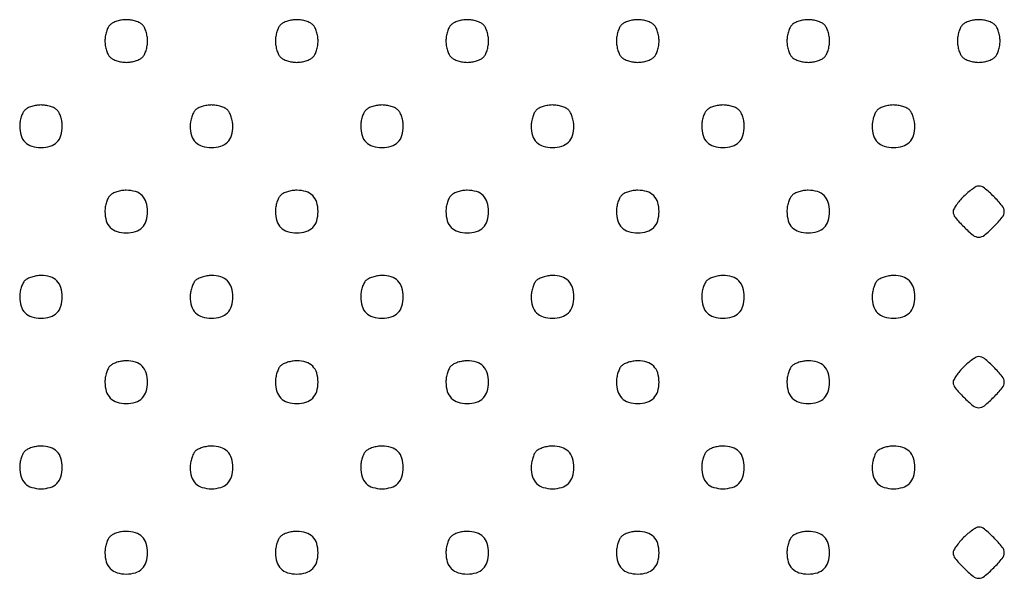
# Model space of a CAD drawing. Extents: x 8 to 4195, y 0 to 9000.
# Drawn here: x 268 to 499, y 151 to 282 of the extents above; entities that cross this region are included whole.
import ezdxf

# ---------------------------------------------------------------- set-up
doc = ezdxf.new("R2010")
doc.units = 0
doc.header["$MEASUREMENT"] = 0

msp = doc.modelspace()

# ---------------------------------------------------------------- linework, layer by layer
for points in [[(289.2, 280.8, 0.082665), (288.739331, 280.155329, 0.03742), (288.3525, 279.18875, 0.035729), (288.088514, 278.083486, 0.040779), (288, 277, 0.040779), (288.088514, 275.916514, 0.035729), (288.3525, 274.81125, 0.03742), (288.739331, 273.844671, 0.082665), (289.2, 273.2, 0.082665), (289.844671, 272.739331, 0.03742), (290.81125, 272.3525, 0.035729), (291.916514, 272.088514, 0.040779), (293, 272, 0.040779), (294.083486, 272.088514, 0.035729), (295.18875, 272.3525, 0.03742), (296.155329, 272.739331, 0.082665), (296.8, 273.2, 0.082665), (297.260669, 273.844671, 0.03742), (297.6475, 274.81125, 0.035729), (297.911486, 275.916514, 0.040779), (298, 277, 0.040779), (297.911486, 278.083486, 0.035729), (297.6475, 279.18875, 0.03742), (297.260669, 280.155329, 0.082665), (296.8, 280.8, 0.082665), (296.155329, 281.260669, 0.03742), (295.18875, 281.6475, 0.035729), (294.083486, 281.911486, 0.040779), (293, 282, 0.040779), (291.916514, 281.911486, 0.035729), (290.81125, 281.6475, 0.03742), (289.844671, 281.260669, 0.082665)], [(329.2, 280.8, 0.082665), (328.739331, 280.155329, 0.03742), (328.3525, 279.18875, 0.035729), (328.088514, 278.083486, 0.040779), (328, 277, 0.040779), (328.088514, 275.916514, 0.035729), (328.3525, 274.81125, 0.03742), (328.739331, 273.844671, 0.082665), (329.2, 273.2, 0.082665), (329.844671, 272.739331, 0.03742), (330.81125, 272.3525, 0.035729), (331.916514, 272.088514, 0.040779), (333, 272, 0.040779), (334.083486, 272.088514, 0.035729), (335.18875, 272.3525, 0.03742), (336.155329, 272.739331, 0.082665), (336.8, 273.2, 0.082665), (337.260669, 273.844671, 0.03742), (337.6475, 274.81125, 0.035729), (337.911486, 275.916514, 0.040779), (338, 277, 0.040779), (337.911486, 278.083486, 0.035729), (337.6475, 279.18875, 0.03742), (337.260669, 280.155329, 0.082665), (336.8, 280.8, 0.082665), (336.155329, 281.260669, 0.03742), (335.18875, 281.6475, 0.035729), (334.083486, 281.911486, 0.040779), (333, 282, 0.040779), (331.916514, 281.911486, 0.035729), (330.81125, 281.6475, 0.03742), (329.844671, 281.260669, 0.082665)], [(369.2, 280.8, 0.082665), (368.739331, 280.155329, 0.03742), (368.3525, 279.18875, 0.035729), (368.088514, 278.083486, 0.040779), (368, 277, 0.040779), (368.088514, 275.916514, 0.035729), (368.3525, 274.81125, 0.03742), (368.739331, 273.844671, 0.082665), (369.2, 273.2, 0.082665), (369.844671, 272.739331, 0.03742), (370.81125, 272.3525, 0.035729), (371.916514, 272.088514, 0.040779), (373, 272, 0.040779), (374.083486, 272.088514, 0.035729), (375.18875, 272.3525, 0.03742), (376.155329, 272.739331, 0.082665), (376.8, 273.2, 0.082665), (377.260669, 273.844671, 0.03742), (377.6475, 274.81125, 0.035729), (377.911486, 275.916514, 0.040779), (378, 277, 0.040779), (377.911486, 278.083486, 0.035729), (377.6475, 279.18875, 0.03742), (377.260669, 280.155329, 0.082665), (376.8, 280.8, 0.082665), (376.155329, 281.260669, 0.03742), (375.18875, 281.6475, 0.035729), (374.083486, 281.911486, 0.040779), (373, 282, 0.040779), (371.916514, 281.911486, 0.035729), (370.81125, 281.6475, 0.03742), (369.844671, 281.260669, 0.082665)], [(409.2, 280.8, 0.082665), (408.739331, 280.155329, 0.03742), (408.3525, 279.18875, 0.035729), (408.088514, 278.083486, 0.040779), (408, 277, 0.040779), (408.088514, 275.916514, 0.035729), (408.3525, 274.81125, 0.03742), (408.739331, 273.844671, 0.082665), (409.2, 273.2, 0.082665), (409.844671, 272.739331, 0.03742), (410.81125, 272.3525, 0.035729), (411.916514, 272.088514, 0.040779), (413, 272, 0.040779), (414.083486, 272.088514, 0.035729), (415.18875, 272.3525, 0.03742), (416.155329, 272.739331, 0.082665), (416.8, 273.2, 0.082665), (417.260669, 273.844671, 0.03742), (417.6475, 274.81125, 0.035729), (417.911486, 275.916514, 0.040779), (418, 277, 0.040779), (417.911486, 278.083486, 0.035729), (417.6475, 279.18875, 0.03742), (417.260669, 280.155329, 0.082665), (416.8, 280.8, 0.082665), (416.155329, 281.260669, 0.03742), (415.18875, 281.6475, 0.035729), (414.083486, 281.911486, 0.040779), (413, 282, 0.040779), (411.916514, 281.911486, 0.035729), (410.81125, 281.6475, 0.03742), (409.844671, 281.260669, 0.082665)], [(449.2, 280.8, 0.082665), (448.739331, 280.155329, 0.03742), (448.3525, 279.18875, 0.035729), (448.088514, 278.083486, 0.040779), (448, 277, 0.040779), (448.088514, 275.916514, 0.035729), (448.3525, 274.81125, 0.03742), (448.739331, 273.844671, 0.082665), (449.2, 273.2, 0.082665), (449.844671, 272.739331, 0.03742), (450.81125, 272.3525, 0.035729), (451.916514, 272.088514, 0.040779), (453, 272, 0.040779), (454.083486, 272.088514, 0.035729), (455.18875, 272.3525, 0.03742), (456.155329, 272.739331, 0.082665), (456.8, 273.2, 0.082665), (457.260669, 273.844671, 0.03742), (457.6475, 274.81125, 0.035729), (457.911486, 275.916514, 0.040779), (458, 277, 0.040779), (457.911486, 278.083486, 0.035729), (457.6475, 279.18875, 0.03742), (457.260669, 280.155329, 0.082665), (456.8, 280.8, 0.082665), (456.155329, 281.260669, 0.03742), (455.18875, 281.6475, 0.035729), (454.083486, 281.911486, 0.040779), (453, 282, 0.040779), (451.916514, 281.911486, 0.035729), (450.81125, 281.6475, 0.03742), (449.844671, 281.260669, 0.082665)], [(489.2, 280.8, 0.082665), (488.739331, 280.155329, 0.03742), (488.3525, 279.18875, 0.035729), (488.088514, 278.083486, 0.040779), (488, 277, 0.040779), (488.088514, 275.916514, 0.035729), (488.3525, 274.81125, 0.03742), (488.739331, 273.844671, 0.082665), (489.2, 273.2, 0.082665), (489.844671, 272.739331, 0.03742), (490.81125, 272.3525, 0.035729), (491.916514, 272.088514, 0.040779), (493, 272, 0.040779), (494.083486, 272.088514, 0.035729), (495.18875, 272.3525, 0.03742), (496.155329, 272.739331, 0.082665), (496.8, 273.2, 0.082665), (497.260669, 273.844671, 0.03742), (497.6475, 274.81125, 0.035729), (497.911486, 275.916514, 0.040779), (498, 277, 0.040779), (497.911486, 278.083486, 0.035729), (497.6475, 279.18875, 0.03742), (497.260669, 280.155329, 0.082665), (496.8, 280.8, 0.082665), (496.155329, 281.260669, 0.03742), (495.18875, 281.6475, 0.035729), (494.083486, 281.911486, 0.040779), (493, 282, 0.040779), (491.916514, 281.911486, 0.035729), (490.81125, 281.6475, 0.03742), (489.844671, 281.260669, 0.082665)], [(269.2, 260.8, 0.082665), (268.739331, 260.155329, 0.03742), (268.3525, 259.18875, 0.035729), (268.088514, 258.083486, 0.040779), (268, 257, 0.073503), (268.320572, 254.831104, 0.123602), (269.260716, 253.260716, 0.123602), (270.831104, 252.320572, 0.073503), (273, 252, 0.073503), (275.168896, 252.320572, 0.123602), (276.739284, 253.260716, 0.123602), (277.679428, 254.831104, 0.073503), (278, 257, 0.040779), (277.911486, 258.083486, 0.035729), (277.6475, 259.18875, 0.03742), (277.260669, 260.155329, 0.082665), (276.8, 260.8, 0.082665), (276.155329, 261.260669, 0.03742), (275.18875, 261.6475, 0.035729), (274.083486, 261.911486, 0.040779), (273, 262, 0.040779), (271.916514, 261.911486, 0.035729), (270.81125, 261.6475, 0.03742), (269.844671, 261.260669, 0.082665)], [(309.2, 260.8, 0.082665), (308.739331, 260.155329, 0.03742), (308.3525, 259.18875, 0.035729), (308.088514, 258.083486, 0.040779), (308, 257, 0.073503), (308.320572, 254.831104, 0.123602), (309.260716, 253.260716, 0.123602), (310.831104, 252.320572, 0.073503), (313, 252, 0.073503), (315.168896, 252.320572, 0.123602), (316.739284, 253.260716, 0.123602), (317.679428, 254.831104, 0.073503), (318, 257, 0.040779), (317.911486, 258.083486, 0.035729), (317.6475, 259.18875, 0.03742), (317.260669, 260.155329, 0.082665), (316.8, 260.8, 0.082665), (316.155329, 261.260669, 0.03742), (315.18875, 261.6475, 0.035729), (314.083486, 261.911486, 0.040779), (313, 262, 0.040779), (311.916514, 261.911486, 0.035729), (310.81125, 261.6475, 0.03742), (309.844671, 261.260669, 0.082665)], [(349.2, 260.8, 0.082665), (348.739331, 260.155329, 0.03742), (348.3525, 259.18875, 0.035729), (348.088514, 258.083486, 0.040779), (348, 257, 0.073503), (348.320572, 254.831104, 0.123602), (349.260716, 253.260716, 0.123602), (350.831104, 252.320572, 0.073503), (353, 252, 0.073503), (355.168896, 252.320572, 0.123602), (356.739284, 253.260716, 0.123602), (357.679428, 254.831104, 0.073503), (358, 257, 0.040779), (357.911486, 258.083486, 0.035729), (357.6475, 259.18875, 0.03742), (357.260669, 260.155329, 0.082665), (356.8, 260.8, 0.082665), (356.155329, 261.260669, 0.03742), (355.18875, 261.6475, 0.035729), (354.083486, 261.911486, 0.040779), (353, 262, 0.040779), (351.916514, 261.911486, 0.035729), (350.81125, 261.6475, 0.03742), (349.844671, 261.260669, 0.082665)], [(389.2, 260.8, 0.082665), (388.739331, 260.155329, 0.03742), (388.3525, 259.18875, 0.035729), (388.088514, 258.083486, 0.040779), (388, 257, 0.073503), (388.320572, 254.831104, 0.123602), (389.260716, 253.260716, 0.123602), (390.831104, 252.320572, 0.073503), (393, 252, 0.073503), (395.168896, 252.320572, 0.123602), (396.739284, 253.260716, 0.123602), (397.679428, 254.831104, 0.073503), (398, 257, 0.040779), (397.911486, 258.083486, 0.035729), (397.6475, 259.18875, 0.03742), (397.260669, 260.155329, 0.082665), (396.8, 260.8, 0.082665), (396.155329, 261.260669, 0.03742), (395.18875, 261.6475, 0.035729), (394.083486, 261.911486, 0.040779), (393, 262, 0.040779), (391.916514, 261.911486, 0.035729), (390.81125, 261.6475, 0.03742), (389.844671, 261.260669, 0.082665)], [(429.2, 260.8, 0.082665), (428.739331, 260.155329, 0.03742), (428.3525, 259.18875, 0.035729), (428.088514, 258.083486, 0.040779), (428, 257, 0.073503), (428.320572, 254.831104, 0.123602), (429.260716, 253.260716, 0.123602), (430.831104, 252.320572, 0.073503), (433, 252, 0.073503), (435.168896, 252.320572, 0.123602), (436.739284, 253.260716, 0.123602), (437.679428, 254.831104, 0.073503), (438, 257, 0.040779), (437.911486, 258.083486, 0.035729), (437.6475, 259.18875, 0.03742), (437.260669, 260.155329, 0.082665), (436.8, 260.8, 0.082665), (436.155329, 261.260669, 0.03742), (435.18875, 261.6475, 0.035729), (434.083486, 261.911486, 0.040779), (433, 262, 0.040779), (431.916514, 261.911486, 0.035729), (430.81125, 261.6475, 0.03742), (429.844671, 261.260669, 0.082665)], [(469.2, 260.8, 0.082665), (468.739331, 260.155329, 0.03742), (468.3525, 259.18875, 0.035729), (468.088514, 258.083486, 0.040779), (468, 257, 0.073503), (468.320572, 254.831104, 0.123602), (469.260716, 253.260716, 0.123602), (470.831104, 252.320572, 0.073503), (473, 252, 0.073503), (475.168896, 252.320572, 0.123602), (476.739284, 253.260716, 0.123602), (477.679428, 254.831104, 0.073503), (478, 257, 0.040779), (477.911486, 258.083486, 0.035729), (477.6475, 259.18875, 0.03742), (477.260669, 260.155329, 0.082665), (476.8, 260.8, 0.082665), (476.155329, 261.260669, 0.03742), (475.18875, 261.6475, 0.035729), (474.083486, 261.911486, 0.040779), (473, 262, 0.040779), (471.916514, 261.911486, 0.035729), (470.81125, 261.6475, 0.03742), (469.844671, 261.260669, 0.082665)], [(489.454545, 240.545455, 0.020418), (488.514856, 239.525716, 0.024553), (487.721023, 238.491477, 0.02436), (487.148482, 237.571805, 0.127719), (487, 237, 0.173561), (487.477493, 235.665864, 0.024505), (489.468981, 233.468981, 0.024505), (491.665864, 231.477493, 0.173561), (493, 231, 0.173561), (494.334136, 231.477493, 0.024505), (496.531019, 233.468981, 0.024505), (498.522507, 235.665864, 0.173561), (499, 237, 0.173561), (498.522507, 238.334136, 0.024505), (496.531019, 240.531019, 0.024505), (494.334136, 242.522507, 0.173561), (493, 243, 0.127719), (492.428195, 242.851518, 0.02436), (491.508523, 242.278977, 0.024553), (490.474284, 241.485144, 0.020418)], [(289.2, 240.8, 0.082665), (288.739331, 240.155329, 0.03742), (288.3525, 239.18875, 0.035729), (288.088514, 238.083486, 0.040779), (288, 237, 0.073503), (288.320572, 234.831104, 0.123602), (289.260716, 233.260716, 0.123602), (290.831104, 232.320572, 0.073503), (293, 232, 0.073503), (295.168896, 232.320572, 0.123602), (296.739284, 233.260716, 0.123602), (297.679428, 234.831104, 0.073503), (298, 237, 0.073503), (297.679428, 239.168896, 0.123602), (296.739284, 240.739284, 0.123602), (295.168896, 241.679428, 0.073503), (293, 242, 0.040779), (291.916514, 241.911486, 0.035729), (290.81125, 241.6475, 0.03742), (289.844671, 241.260669, 0.082665)], [(329.2, 240.8, 0.082665), (328.739331, 240.155329, 0.03742), (328.3525, 239.18875, 0.035729), (328.088514, 238.083486, 0.040779), (328, 237, 0.073503), (328.320572, 234.831104, 0.123602), (329.260716, 233.260716, 0.123602), (330.831104, 232.320572, 0.073503), (333, 232, 0.073503), (335.168896, 232.320572, 0.123602), (336.739284, 233.260716, 0.123602), (337.679428, 234.831104, 0.073503), (338, 237, 0.073503), (337.679428, 239.168896, 0.123602), (336.739284, 240.739284, 0.123602), (335.168896, 241.679428, 0.073503), (333, 242, 0.040779), (331.916514, 241.911486, 0.035729), (330.81125, 241.6475, 0.03742), (329.844671, 241.260669, 0.082665)], [(369.2, 240.8, 0.082665), (368.739331, 240.155329, 0.03742), (368.3525, 239.18875, 0.035729), (368.088514, 238.083486, 0.040779), (368, 237, 0.073503), (368.320572, 234.831104, 0.123602), (369.260716, 233.260716, 0.123602), (370.831104, 232.320572, 0.073503), (373, 232, 0.073503), (375.168896, 232.320572, 0.123602), (376.739284, 233.260716, 0.123602), (377.679428, 234.831104, 0.073503), (378, 237, 0.073503), (377.679428, 239.168896, 0.123602), (376.739284, 240.739284, 0.123602), (375.168896, 241.679428, 0.073503), (373, 242, 0.040779), (371.916514, 241.911486, 0.035729), (370.81125, 241.6475, 0.03742), (369.844671, 241.260669, 0.082665)], [(409.2, 240.8, 0.082665), (408.739331, 240.155329, 0.03742), (408.3525, 239.18875, 0.035729), (408.088514, 238.083486, 0.040779), (408, 237, 0.073503), (408.320572, 234.831104, 0.123602), (409.260716, 233.260716, 0.123602), (410.831104, 232.320572, 0.073503), (413, 232, 0.073503), (415.168896, 232.320572, 0.123602), (416.739284, 233.260716, 0.123602), (417.679428, 234.831104, 0.073503), (418, 237, 0.073503), (417.679428, 239.168896, 0.123602), (416.739284, 240.739284, 0.123602), (415.168896, 241.679428, 0.073503), (413, 242, 0.040779), (411.916514, 241.911486, 0.035729), (410.81125, 241.6475, 0.03742), (409.844671, 241.260669, 0.082665)], [(449.2, 240.8, 0.082665), (448.739331, 240.155329, 0.03742), (448.3525, 239.18875, 0.035729), (448.088514, 238.083486, 0.040779), (448, 237, 0.073503), (448.320572, 234.831104, 0.123602), (449.260716, 233.260716, 0.123602), (450.831104, 232.320572, 0.073503), (453, 232, 0.073503), (455.168896, 232.320572, 0.123602), (456.739284, 233.260716, 0.123602), (457.679428, 234.831104, 0.073503), (458, 237, 0.073503), (457.679428, 239.168896, 0.123602), (456.739284, 240.739284, 0.123602), (455.168896, 241.679428, 0.073503), (453, 242, 0.040779), (451.916514, 241.911486, 0.035729), (450.81125, 241.6475, 0.03742), (449.844671, 241.260669, 0.082665)], [(269.2, 220.8, 0.082665), (268.739331, 220.155329, 0.03742), (268.3525, 219.18875, 0.035729), (268.088514, 218.083486, 0.040779), (268, 217, 0.073503), (268.320572, 214.831104, 0.123602), (269.260716, 213.260716, 0.123602), (270.831104, 212.320572, 0.073503), (273, 212, 0.073503), (275.168896, 212.320572, 0.123602), (276.739284, 213.260716, 0.123602), (277.679428, 214.831104, 0.073503), (278, 217, 0.073503), (277.679428, 219.168896, 0.123602), (276.739284, 220.739284, 0.123602), (275.168896, 221.679428, 0.073503), (273, 222, 0.040779), (271.916514, 221.911486, 0.035729), (270.81125, 221.6475, 0.03742), (269.844671, 221.260669, 0.082665)], [(309.2, 220.8, 0.082665), (308.739331, 220.155329, 0.03742), (308.3525, 219.18875, 0.035729), (308.088514, 218.083486, 0.040779), (308, 217, 0.073503), (308.320572, 214.831104, 0.123602), (309.260716, 213.260716, 0.123602), (310.831104, 212.320572, 0.073503), (313, 212, 0.073503), (315.168896, 212.320572, 0.123602), (316.739284, 213.260716, 0.123602), (317.679428, 214.831104, 0.073503), (318, 217, 0.073503), (317.679428, 219.168896, 0.123602), (316.739284, 220.739284, 0.123602), (315.168896, 221.679428, 0.073503), (313, 222, 0.040779), (311.916514, 221.911486, 0.035729), (310.81125, 221.6475, 0.03742), (309.844671, 221.260669, 0.082665)], [(349.2, 220.8, 0.082665), (348.739331, 220.155329, 0.03742), (348.3525, 219.18875, 0.035729), (348.088514, 218.083486, 0.040779), (348, 217, 0.073503), (348.320572, 214.831104, 0.123602), (349.260716, 213.260716, 0.123602), (350.831104, 212.320572, 0.073503), (353, 212, 0.073503), (355.168896, 212.320572, 0.123602), (356.739284, 213.260716, 0.123602), (357.679428, 214.831104, 0.073503), (358, 217, 0.073503), (357.679428, 219.168896, 0.123602), (356.739284, 220.739284, 0.123602), (355.168896, 221.679428, 0.073503), (353, 222, 0.040779), (351.916514, 221.911486, 0.035729), (350.81125, 221.6475, 0.03742), (349.844671, 221.260669, 0.082665)], [(389.2, 220.8, 0.082665), (388.739331, 220.155329, 0.03742), (388.3525, 219.18875, 0.035729), (388.088514, 218.083486, 0.040779), (388, 217, 0.073503), (388.320572, 214.831104, 0.123602), (389.260716, 213.260716, 0.123602), (390.831104, 212.320572, 0.073503), (393, 212, 0.073503), (395.168896, 212.320572, 0.123602), (396.739284, 213.260716, 0.123602), (397.679428, 214.831104, 0.073503), (398, 217, 0.073503), (397.679428, 219.168896, 0.123602), (396.739284, 220.739284, 0.123602), (395.168896, 221.679428, 0.073503), (393, 222, 0.040779), (391.916514, 221.911486, 0.035729), (390.81125, 221.6475, 0.03742), (389.844671, 221.260669, 0.082665)], [(429.2, 220.8, 0.082665), (428.739331, 220.155329, 0.03742), (428.3525, 219.18875, 0.035729), (428.088514, 218.083486, 0.040779), (428, 217, 0.073503), (428.320572, 214.831104, 0.123602), (429.260716, 213.260716, 0.123602), (430.831104, 212.320572, 0.073503), (433, 212, 0.073503), (435.168896, 212.320572, 0.123602), (436.739284, 213.260716, 0.123602), (437.679428, 214.831104, 0.073503), (438, 217, 0.073503), (437.679428, 219.168896, 0.123602), (436.739284, 220.739284, 0.123602), (435.168896, 221.679428, 0.073503), (433, 222, 0.040779), (431.916514, 221.911486, 0.035729), (430.81125, 221.6475, 0.03742), (429.844671, 221.260669, 0.082665)], [(469.2, 220.8, 0.082665), (468.739331, 220.155329, 0.03742), (468.3525, 219.18875, 0.035729), (468.088514, 218.083486, 0.040779), (468, 217, 0.073503), (468.320572, 214.831104, 0.123602), (469.260716, 213.260716, 0.123602), (470.831104, 212.320572, 0.073503), (473, 212, 0.073503), (475.168896, 212.320572, 0.123602), (476.739284, 213.260716, 0.123602), (477.679428, 214.831104, 0.073503), (478, 217, 0.073503), (477.679428, 219.168896, 0.123602), (476.739284, 220.739284, 0.123602), (475.168896, 221.679428, 0.073503), (473, 222, 0.040779), (471.916514, 221.911486, 0.035729), (470.81125, 221.6475, 0.03742), (469.844671, 221.260669, 0.082665)], [(289.2, 200.8, 0.082665), (288.739331, 200.155329, 0.03742), (288.3525, 199.18875, 0.035729), (288.088514, 198.083486, 0.040779), (288, 197, 0.073503), (288.320572, 194.831104, 0.123602), (289.260716, 193.260716, 0.123602), (290.831104, 192.320572, 0.073503), (293, 192, 0.073503), (295.168896, 192.320572, 0.123602), (296.739284, 193.260716, 0.123602), (297.679428, 194.831104, 0.073503), (298, 197, 0.073503), (297.679428, 199.168896, 0.123602), (296.739284, 200.739284, 0.123602), (295.168896, 201.679428, 0.073503), (293, 202, 0.040779), (291.916514, 201.911486, 0.035729), (290.81125, 201.6475, 0.03742), (289.844671, 201.260669, 0.082665)], [(329.2, 200.8, 0.082665), (328.739331, 200.155329, 0.03742), (328.3525, 199.18875, 0.035729), (328.088514, 198.083486, 0.040779), (328, 197, 0.073503), (328.320572, 194.831104, 0.123602), (329.260716, 193.260716, 0.123602), (330.831104, 192.320572, 0.073503), (333, 192, 0.073503), (335.168896, 192.320572, 0.123602), (336.739284, 193.260716, 0.123602), (337.679428, 194.831104, 0.073503), (338, 197, 0.073503), (337.679428, 199.168896, 0.123602), (336.739284, 200.739284, 0.123602), (335.168896, 201.679428, 0.073503), (333, 202, 0.040779), (331.916514, 201.911486, 0.035729), (330.81125, 201.6475, 0.03742), (329.844671, 201.260669, 0.082665)], [(369.2, 200.8, 0.082665), (368.739331, 200.155329, 0.03742), (368.3525, 199.18875, 0.035729), (368.088514, 198.083486, 0.040779), (368, 197, 0.073503), (368.320572, 194.831104, 0.123602), (369.260716, 193.260716, 0.123602), (370.831104, 192.320572, 0.073503), (373, 192, 0.073503), (375.168896, 192.320572, 0.123602), (376.739284, 193.260716, 0.123602), (377.679428, 194.831104, 0.073503), (378, 197, 0.073503), (377.679428, 199.168896, 0.123602), (376.739284, 200.739284, 0.123602), (375.168896, 201.679428, 0.073503), (373, 202, 0.040779), (371.916514, 201.911486, 0.035729), (370.81125, 201.6475, 0.03742), (369.844671, 201.260669, 0.082665)], [(409.2, 200.8, 0.082665), (408.739331, 200.155329, 0.03742), (408.3525, 199.18875, 0.035729), (408.088514, 198.083486, 0.040779), (408, 197, 0.073503), (408.320572, 194.831104, 0.123602), (409.260716, 193.260716, 0.123602), (410.831104, 192.320572, 0.073503), (413, 192, 0.073503), (415.168896, 192.320572, 0.123602), (416.739284, 193.260716, 0.123602), (417.679428, 194.831104, 0.073503), (418, 197, 0.073503), (417.679428, 199.168896, 0.123602), (416.739284, 200.739284, 0.123602), (415.168896, 201.679428, 0.073503), (413, 202, 0.040779), (411.916514, 201.911486, 0.035729), (410.81125, 201.6475, 0.03742), (409.844671, 201.260669, 0.082665)], [(449.2, 200.8, 0.082665), (448.739331, 200.155329, 0.03742), (448.3525, 199.18875, 0.035729), (448.088514, 198.083486, 0.040779), (448, 197, 0.073503), (448.320572, 194.831104, 0.123602), (449.260716, 193.260716, 0.123602), (450.831104, 192.320572, 0.073503), (453, 192, 0.073503), (455.168896, 192.320572, 0.123602), (456.739284, 193.260716, 0.123602), (457.679428, 194.831104, 0.073503), (458, 197, 0.073503), (457.679428, 199.168896, 0.123602), (456.739284, 200.739284, 0.123602), (455.168896, 201.679428, 0.073503), (453, 202, 0.040779), (451.916514, 201.911486, 0.035729), (450.81125, 201.6475, 0.03742), (449.844671, 201.260669, 0.082665)], [(489.454545, 200.545455, 0.020418), (488.514856, 199.525716, 0.024553), (487.721023, 198.491477, 0.02436), (487.148482, 197.571805, 0.127719), (487, 197, 0.173561), (487.477493, 195.665864, 0.024505), (489.468981, 193.468981, 0.024505), (491.665864, 191.477493, 0.173561), (493, 191, 0.173561), (494.334136, 191.477493, 0.024505), (496.531019, 193.468981, 0.024505), (498.522507, 195.665864, 0.173561), (499, 197, 0.173561), (498.522507, 198.334136, 0.024505), (496.531019, 200.531019, 0.024505), (494.334136, 202.522507, 0.173561), (493, 203, 0.127719), (492.428195, 202.851518, 0.02436), (491.508523, 202.278977, 0.024553), (490.474284, 201.485144, 0.020418)], [(269.2, 180.8, 0.082665), (268.739331, 180.155329, 0.03742), (268.3525, 179.18875, 0.035729), (268.088514, 178.083486, 0.040779), (268, 177, 0.073503), (268.320572, 174.831104, 0.123602), (269.260716, 173.260716, 0.123602), (270.831104, 172.320572, 0.073503), (273, 172, 0.073503), (275.168896, 172.320572, 0.123602), (276.739284, 173.260716, 0.123602), (277.679428, 174.831104, 0.073503), (278, 177, 0.073503), (277.679428, 179.168896, 0.123602), (276.739284, 180.739284, 0.123602), (275.168896, 181.679428, 0.073503), (273, 182, 0.040779), (271.916514, 181.911486, 0.035729), (270.81125, 181.6475, 0.03742), (269.844671, 181.260669, 0.082665)], [(309.2, 180.8, 0.082665), (308.739331, 180.155329, 0.03742), (308.3525, 179.18875, 0.035729), (308.088514, 178.083486, 0.040779), (308, 177, 0.073503), (308.320572, 174.831104, 0.123602), (309.260716, 173.260716, 0.123602), (310.831104, 172.320572, 0.073503), (313, 172, 0.073503), (315.168896, 172.320572, 0.123602), (316.739284, 173.260716, 0.123602), (317.679428, 174.831104, 0.073503), (318, 177, 0.073503), (317.679428, 179.168896, 0.123602), (316.739284, 180.739284, 0.123602), (315.168896, 181.679428, 0.073503), (313, 182, 0.040779), (311.916514, 181.911486, 0.035729), (310.81125, 181.6475, 0.03742), (309.844671, 181.260669, 0.082665)], [(349.2, 180.8, 0.082665), (348.739331, 180.155329, 0.03742), (348.3525, 179.18875, 0.035729), (348.088514, 178.083486, 0.040779), (348, 177, 0.073503), (348.320572, 174.831104, 0.123602), (349.260716, 173.260716, 0.123602), (350.831104, 172.320572, 0.073503), (353, 172, 0.073503), (355.168896, 172.320572, 0.123602), (356.739284, 173.260716, 0.123602), (357.679428, 174.831104, 0.073503), (358, 177, 0.073503), (357.679428, 179.168896, 0.123602), (356.739284, 180.739284, 0.123602), (355.168896, 181.679428, 0.073503), (353, 182, 0.040779), (351.916514, 181.911486, 0.035729), (350.81125, 181.6475, 0.03742), (349.844671, 181.260669, 0.082665)], [(389.2, 180.8, 0.082665), (388.739331, 180.155329, 0.03742), (388.3525, 179.18875, 0.035729), (388.088514, 178.083486, 0.040779), (388, 177, 0.073503), (388.320572, 174.831104, 0.123602), (389.260716, 173.260716, 0.123602), (390.831104, 172.320572, 0.073503), (393, 172, 0.073503), (395.168896, 172.320572, 0.123602), (396.739284, 173.260716, 0.123602), (397.679428, 174.831104, 0.073503), (398, 177, 0.073503), (397.679428, 179.168896, 0.123602), (396.739284, 180.739284, 0.123602), (395.168896, 181.679428, 0.073503), (393, 182, 0.040779), (391.916514, 181.911486, 0.035729), (390.81125, 181.6475, 0.03742), (389.844671, 181.260669, 0.082665)], [(429.2, 180.8, 0.082665), (428.739331, 180.155329, 0.03742), (428.3525, 179.18875, 0.035729), (428.088514, 178.083486, 0.040779), (428, 177, 0.073503), (428.320572, 174.831104, 0.123602), (429.260716, 173.260716, 0.123602), (430.831104, 172.320572, 0.073503), (433, 172, 0.073503), (435.168896, 172.320572, 0.123602), (436.739284, 173.260716, 0.123602), (437.679428, 174.831104, 0.073503), (438, 177, 0.073503), (437.679428, 179.168896, 0.123602), (436.739284, 180.739284, 0.123602), (435.168896, 181.679428, 0.073503), (433, 182, 0.040779), (431.916514, 181.911486, 0.035729), (430.81125, 181.6475, 0.03742), (429.844671, 181.260669, 0.082665)], [(469.2, 180.8, 0.082665), (468.739331, 180.155329, 0.03742), (468.3525, 179.18875, 0.035729), (468.088514, 178.083486, 0.040779), (468, 177, 0.073503), (468.320572, 174.831104, 0.123602), (469.260716, 173.260716, 0.123602), (470.831104, 172.320572, 0.073503), (473, 172, 0.073503), (475.168896, 172.320572, 0.123602), (476.739284, 173.260716, 0.123602), (477.679428, 174.831104, 0.073503), (478, 177, 0.073503), (477.679428, 179.168896, 0.123602), (476.739284, 180.739284, 0.123602), (475.168896, 181.679428, 0.073503), (473, 182, 0.040779), (471.916514, 181.911486, 0.035729), (470.81125, 181.6475, 0.03742), (469.844671, 181.260669, 0.082665)], [(289.2, 160.8, 0.082665), (288.739331, 160.155329, 0.03742), (288.3525, 159.18875, 0.035729), (288.088514, 158.083486, 0.040779), (288, 157, 0.073503), (288.320572, 154.831104, 0.123602), (289.260716, 153.260716, 0.123602), (290.831104, 152.320572, 0.073503), (293, 152, 0.073503), (295.168896, 152.320572, 0.123602), (296.739284, 153.260716, 0.123602), (297.679428, 154.831104, 0.073503), (298, 157, 0.073503), (297.679428, 159.168896, 0.123602), (296.739284, 160.739284, 0.123602), (295.168896, 161.679428, 0.073503), (293, 162, 0.040779), (291.916514, 161.911486, 0.035729), (290.81125, 161.6475, 0.03742), (289.844671, 161.260669, 0.082665)], [(329.2, 160.8, 0.082665), (328.739331, 160.155329, 0.03742), (328.3525, 159.18875, 0.035729), (328.088514, 158.083486, 0.040779), (328, 157, 0.073503), (328.320572, 154.831104, 0.123602), (329.260716, 153.260716, 0.123602), (330.831104, 152.320572, 0.073503), (333, 152, 0.073503), (335.168896, 152.320572, 0.123602), (336.739284, 153.260716, 0.123602), (337.679428, 154.831104, 0.073503), (338, 157, 0.073503), (337.679428, 159.168896, 0.123602), (336.739284, 160.739284, 0.123602), (335.168896, 161.679428, 0.073503), (333, 162, 0.040779), (331.916514, 161.911486, 0.035729), (330.81125, 161.6475, 0.03742), (329.844671, 161.260669, 0.082665)], [(369.2, 160.8, 0.082665), (368.739331, 160.155329, 0.03742), (368.3525, 159.18875, 0.035729), (368.088514, 158.083486, 0.040779), (368, 157, 0.073503), (368.320572, 154.831104, 0.123602), (369.260716, 153.260716, 0.123602), (370.831104, 152.320572, 0.073503), (373, 152, 0.073503), (375.168896, 152.320572, 0.123602), (376.739284, 153.260716, 0.123602), (377.679428, 154.831104, 0.073503), (378, 157, 0.073503), (377.679428, 159.168896, 0.123602), (376.739284, 160.739284, 0.123602), (375.168896, 161.679428, 0.073503), (373, 162, 0.040779), (371.916514, 161.911486, 0.035729), (370.81125, 161.6475, 0.03742), (369.844671, 161.260669, 0.082665)], [(409.2, 160.8, 0.082665), (408.739331, 160.155329, 0.03742), (408.3525, 159.18875, 0.035729), (408.088514, 158.083486, 0.040779), (408, 157, 0.073503), (408.320572, 154.831104, 0.123602), (409.260716, 153.260716, 0.123602), (410.831104, 152.320572, 0.073503), (413, 152, 0.073503), (415.168896, 152.320572, 0.123602), (416.739284, 153.260716, 0.123602), (417.679428, 154.831104, 0.073503), (418, 157, 0.073503), (417.679428, 159.168896, 0.123602), (416.739284, 160.739284, 0.123602), (415.168896, 161.679428, 0.073503), (413, 162, 0.040779), (411.916514, 161.911486, 0.035729), (410.81125, 161.6475, 0.03742), (409.844671, 161.260669, 0.082665)], [(449.2, 160.8, 0.082665), (448.739331, 160.155329, 0.03742), (448.3525, 159.18875, 0.035729), (448.088514, 158.083486, 0.040779), (448, 157, 0.073503), (448.320572, 154.831104, 0.123602), (449.260716, 153.260716, 0.123602), (450.831104, 152.320572, 0.073503), (453, 152, 0.073503), (455.168896, 152.320572, 0.123602), (456.739284, 153.260716, 0.123602), (457.679428, 154.831104, 0.073503), (458, 157, 0.073503), (457.679428, 159.168896, 0.123602), (456.739284, 160.739284, 0.123602), (455.168896, 161.679428, 0.073503), (453, 162, 0.040779), (451.916514, 161.911486, 0.035729), (450.81125, 161.6475, 0.03742), (449.844671, 161.260669, 0.082665)], [(489.454545, 160.545455, 0.020418), (488.514856, 159.525716, 0.024553), (487.721023, 158.491477, 0.02436), (487.148482, 157.571805, 0.127719), (487, 157, 0.173561), (487.477493, 155.665864, 0.024505), (489.468981, 153.468981, 0.024505), (491.665864, 151.477493, 0.173561), (493, 151, 0.173561), (494.334136, 151.477493, 0.024505), (496.531019, 153.468981, 0.024505), (498.522507, 155.665864, 0.173561), (499, 157, 0.173561), (498.522507, 158.334136, 0.024505), (496.531019, 160.531019, 0.024505), (494.334136, 162.522507, 0.173561), (493, 163, 0.127719), (492.428195, 162.851518, 0.02436), (491.508523, 162.278977, 0.024553), (490.474284, 161.485144, 0.020418)]]:
    msp.add_lwpolyline(points, format="xyb", close=True)

doc.saveas('drawing.dxf')
